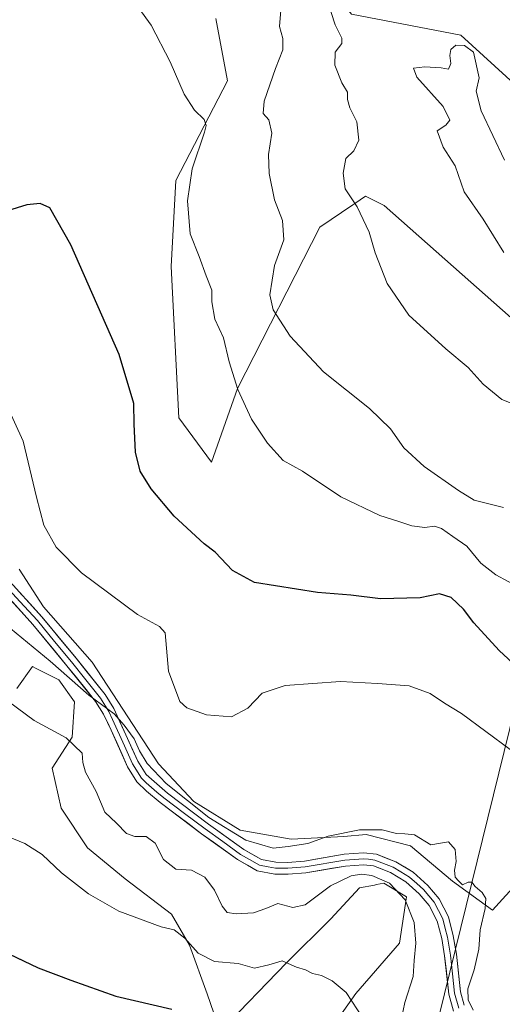
# Model space of a CAD drawing. Units: metres. Extents: x 604072 to 607520, y 4726902 to 4729267.
# Drawn here: x 607204 to 607339, y 4727928 to 4728204 of the extents above; entities that cross this region are included whole.
import ezdxf

# ---------------------------------------------------------------- set-up
doc = ezdxf.new("R2010")
doc.units = ezdxf.units.M
doc.header["$MEASUREMENT"] = 0
for name, color, linetype, lineweight in [('Cultivos herbáceos CxS', 92, 'Continuous', 0), ('Curva de nivel maestra', 36, 'Continuous', 30), ('Curva de nivel normal', 36, 'Continuous', 0), ('Layer 0', 7, 'Continuous', 0), ('Matorral CxS', 135, 'Continuous', 0), ('Tendido', 6, 'Continuous', 0)]:
    doc.layers.add(name, color=color, linetype=linetype, lineweight=lineweight)

# ---------------------------------------------------------------- blocks, each defined once
blk = doc.blocks.new('*U150')
at = {"layer": 'Cultivos herbáceos CxS', "color": 92, "linetype": 'Continuous', "lineweight": 0}
for points in [[(607258.59, 4728204.41, 632.33), (607261.81, 4728186.95, 632.15), (607247.37, 4728158.98, 629.67), (607246.02, 4728134.86, 628.45), (607248.24, 4728092.45, 626.99), (607257.39, 4728080.03, 627.82), (607264.63, 4728100.68, 630.23), (607287.79, 4728145.94, 637.92), (607296.97, 4728152.16, 639.97), (607297.57, 4728152.57, 640.12), (607300.53, 4728154.57, 640.74), (607305.75, 4728151.96, 641.27), (607356, 4728107.61, 641.49)], [(607359.85, 4727980.44, 619.46), (607336.16, 4727954.48, 615.74), (607324.95, 4727962.6, 614.54), (607313.16, 4727972.52, 613.94), (607300.76, 4727975.62, 612.78), (607294.52, 4727975.14, 612.51), (607292.7, 4727975, 612.54), (607279.68, 4727974.38, 613.57), (607265.42, 4727976.86, 614.99), (607252.39, 4727984.92, 614.99), (607242.47, 4727995.46, 615.78), (607223.87, 4728023.99, 616.75), (607210.23, 4728039.49, 617.54), (607203.41, 4728050.03, 618.25)], [(607202.79, 4728016.55, 610.62), (607207.13, 4728022.75, 611.98), (607208.22, 4728022.2, 612.12), (607211.37, 4728020.62, 612.56), (607214.57, 4728019.03, 612.96), (607218.91, 4728012.83, 612.4), (607218.29, 4728002.9, 610.11), (607212.71, 4727994.22, 608.32), (607215.19, 4727983.06, 607.27), (607222.63, 4727971.9, 606.33), (607233.17, 4727963.22, 606.41), (607246.19, 4727953.3, 605.72), (607251.15, 4727944.62, 604.69), (607256.11, 4727930.97, 601.12), (607259.83, 4727920.43, 599.3), (607278.44, 4727939.65, 604.66), (607290.84, 4727952.06, 606.85), (607298.9, 4727960.74, 608.57), (607303.11, 4727961.5, 608.93), (607303.66, 4727961.6, 609), (607305.72, 4727961.98, 609.28), (607312.1, 4727958.17, 610.88), (607310.06, 4727945.24, 609.32), (607297.83, 4727931.1, 605.49), (607289.99, 4727919.98, 603.15)], [(607500.38, 4728226.47, 641.84), (607503.92, 4727998.67, 627.17), (607503.92, 4727998.67, 627.17), (607449.65, 4728070.33, 633.42), (607349.54, 4728179.42, 641.13), (607327.32, 4728199.69, 644.77), (607296.6, 4728205.58, 641.16)]]:
    blk.add_polyline3d(points, dxfattribs=at)
blk = doc.blocks.new('*U165')
at = {"layer": 'Cultivos herbáceos CxS', "color": 92, "linetype": 'Continuous', "lineweight": 0}
for points in [[(607258.5863, 4728204.4109, 632.3309), (607261.8087, 4728186.9529, 632.154), (607247.3749, 4728158.9759, 629.6659), (607246.0151, 4728134.8553, 628.4469), (607248.2425, 4728092.4537, 626.9864), (607257.391, 4728080.0285, 627.8177), (607264.6283, 4728100.6795, 630.226), (607287.7865, 4728145.9433, 637.921), (607296.9701, 4728152.165, 639.9735), (607297.5738, 4728152.5735, 640.1218), (607300.5254, 4728154.5729, 640.7419), (607305.753, 4728151.957, 641.2667), (607356.0001, 4728107.6069, 641.4944)], [(607359.8527, 4727980.4429, 619.4644), (607336.1585, 4727954.4773, 615.7391), (607324.9453, 4727962.597, 614.5397), (607313.1635, 4727972.5185, 613.9427), (607300.7615, 4727975.6195, 612.7836), (607294.5155, 4727975.1383, 612.5139), (607292.7003, 4727974.9989, 612.5403), (607279.6775, 4727974.3793, 613.5683), (607265.4161, 4727976.86, 614.9908), (607252.3937, 4727984.9215, 614.9872), (607242.4727, 4727995.4631, 615.7822), (607223.8709, 4728023.9886, 616.7515), (607210.2285, 4728039.4903, 617.5389), (607203.4081, 4728050.0321, 618.2496)], [(607202.7861, 4728016.5469, 610.6175), (607207.128, 4728022.7483, 611.9783), (607208.2219, 4728022.2012, 612.1161), (607211.3749, 4728020.6239, 612.5645), (607214.5681, 4728019.0276, 612.9633), (607218.9103, 4728012.8257, 612.3951), (607218.2889, 4728002.9045, 610.1137), (607212.7083, 4727994.2234, 608.3238), (607215.1869, 4727983.0625, 607.2651), (607222.6295, 4727971.8995, 606.3326), (607233.1709, 4727963.2187, 606.4093), (607246.1921, 4727953.2965, 605.7231), (607251.1533, 4727944.6152, 604.6923), (607256.1141, 4727930.9729, 601.1222), (607259.8343, 4727920.4316, 599.2979), (607278.4383, 4727939.6539, 604.6613), (607290.8393, 4727952.0559, 606.8474), (607298.9004, 4727960.7359, 608.5704), (607303.1109, 4727961.5025, 608.9322), (607303.6593, 4727961.6023, 609.0023), (607305.7207, 4727961.9778, 609.2765), (607312.0993, 4727958.1715, 610.8846), (607310.063, 4727945.2351, 609.3202), (607297.8325, 4727931.0984, 605.4921), (607289.9903, 4727919.983, 603.1501)], [(607118.6161, 4728418.5229, 650.2416), (607113.4519, 4728410.4545, 648.5518), (607115.8383, 4728399.3083, 647.5392), (607144.4843, 4728384.9759, 651.5892), (607153.8345, 4728385.1896, 653.6046), (607181.8833, 4728367.4612, 650.8697), (607197.8407, 4728357.1678, 649.5847), (607212.4979, 4728347.7134, 650.0112), (607218.3527, 4728343.9239, 649.8742), (607226.7436, 4728338.493, 649.6881), (607250.2082, 4728329.2756, 649.943), (607274.5103, 4728322.5711, 650.8515), (607274.5101, 4728310.839, 648.9802), (607271.6331, 4728300.4103, 649.7603), (607271.6331, 4728299.5715, 649.8009), (607285.9221, 4728256.0613, 645.8503), (607282.3407, 4728245.7065, 643.1425), (607276.1851, 4728230.3907, 640.0385), (607296.6039, 4728205.5768, 641.1649), (607327.3191, 4728199.6907, 644.7716), (607349.5391, 4728179.42, 641.1294), (607449.6527, 4728070.3255, 633.4207), (607503.916, 4727998.6675, 627.1737)]]:
    blk.add_polyline3d(points, dxfattribs=at)
blk = doc.blocks.new('*U177')
at = {"layer": 'Matorral CxS', "color": 135, "linetype": 'Continuous', "lineweight": 0}
for points in [[(607258.5863, 4728204.4109, 632.3309), (607261.8087, 4728186.9529, 632.154), (607247.3749, 4728158.9759, 629.6659), (607246.0151, 4728134.8553, 628.4469), (607248.2425, 4728092.4537, 626.9864), (607257.391, 4728080.0285, 627.8177), (607264.6283, 4728100.6795, 630.226), (607287.7865, 4728145.9433, 637.921), (607296.9701, 4728152.165, 639.9735), (607297.5738, 4728152.5735, 640.1218), (607300.5254, 4728154.5729, 640.7419), (607305.753, 4728151.957, 641.2667), (607356.0001, 4728107.6069, 641.4944)], [(607359.8527, 4727980.4429, 619.4644), (607336.1585, 4727954.4773, 615.7391), (607324.9453, 4727962.597, 614.5397), (607313.1635, 4727972.5185, 613.9427), (607300.7615, 4727975.6195, 612.7836), (607294.5155, 4727975.1383, 612.5139), (607292.7003, 4727974.9989, 612.5403), (607279.6775, 4727974.3793, 613.5683), (607265.4161, 4727976.86, 614.9908), (607252.3937, 4727984.9215, 614.9872), (607242.4727, 4727995.4631, 615.7822), (607223.8709, 4728023.9886, 616.7515), (607210.2285, 4728039.4903, 617.5389), (607203.4081, 4728050.0321, 618.2496)], [(607202.7861, 4728016.5469, 610.6175), (607207.128, 4728022.7483, 611.9783), (607208.2219, 4728022.2012, 612.1161), (607211.3749, 4728020.6239, 612.5645), (607214.5681, 4728019.0276, 612.9633), (607218.9103, 4728012.8257, 612.3951), (607218.2889, 4728002.9045, 610.1137), (607212.7083, 4727994.2234, 608.3238), (607215.1869, 4727983.0625, 607.2651), (607222.6295, 4727971.8995, 606.3326), (607233.1709, 4727963.2187, 606.4093), (607246.1921, 4727953.2965, 605.7231), (607251.1533, 4727944.6152, 604.6923), (607256.1141, 4727930.9729, 601.1222), (607259.8343, 4727920.4316, 599.2979), (607278.4383, 4727939.6539, 604.6613), (607290.8393, 4727952.0559, 606.8474), (607298.9004, 4727960.7359, 608.5704), (607303.1109, 4727961.5025, 608.9322), (607303.6593, 4727961.6023, 609.0023), (607305.7207, 4727961.9778, 609.2765), (607312.0993, 4727958.1715, 610.8846), (607310.063, 4727945.2351, 609.3202), (607297.8325, 4727931.0984, 605.4921), (607289.9903, 4727919.983, 603.1501)], [(607118.6161, 4728418.5229, 650.2416), (607113.4519, 4728410.4545, 648.5518), (607115.8383, 4728399.3083, 647.5392), (607144.4843, 4728384.9759, 651.5892), (607153.8345, 4728385.1896, 653.6046), (607181.8833, 4728367.4612, 650.8697), (607197.8407, 4728357.1678, 649.5847), (607212.4979, 4728347.7134, 650.0112), (607218.3527, 4728343.9239, 649.8742), (607226.7436, 4728338.493, 649.6881), (607250.2082, 4728329.2756, 649.943), (607274.5103, 4728322.5711, 650.8515), (607274.5101, 4728310.839, 648.9802), (607271.6331, 4728300.4103, 649.7603), (607271.6331, 4728299.5715, 649.8009), (607285.9221, 4728256.0613, 645.8503), (607282.3407, 4728245.7065, 643.1425), (607276.1851, 4728230.3907, 640.0385), (607296.6039, 4728205.5768, 641.1649), (607327.3191, 4728199.6907, 644.7716), (607349.5391, 4728179.42, 641.1294), (607449.6527, 4728070.3255, 633.4207), (607503.916, 4727998.6675, 627.1737)]]:
    blk.add_polyline3d(points, dxfattribs=at)
blk = doc.blocks.new('*U196')
at = {"layer": 'Curva de nivel normal', "color": 36, "linetype": 'Continuous', "lineweight": 0}
blk.add_polyline3d([(607344.07, 4728044.72, 630), (607337.1, 4728048.41, 630), (607332.92, 4728051.75, 630), (607328.96, 4728056.46, 630), (607325.02, 4728059.18, 630), (607321.9, 4728061.39, 630), (607319.93, 4728062.09, 630), (607317.24, 4728061.76, 630), (607313.56, 4728062.17, 630), (607309.65, 4728063.5, 630), (607304.56, 4728065.04, 630), (607293.66, 4728070.33, 630), (607282.93, 4728077.54, 630), (607277.51, 4728080.51, 630), (607273.04, 4728085.37, 630), (607268.57, 4728092.12, 630), (607264.71, 4728100.36, 630), (607262.31, 4728108.11, 630), (607260.76, 4728114.9, 630), (607258.34, 4728120.14, 630), (607257.49, 4728124.96, 630), (607257.46, 4728128.27, 630), (607255.88, 4728132.26, 630), (607253.88, 4728137.67, 630), (607251.4, 4728143.99, 630), (607250.6, 4728153.24, 630), (607251.95, 4728162.29, 630), (607255.4, 4728172.53, 630), (607255.86, 4728174.38, 630), (607255.31, 4728176.11, 630), (607252.56, 4728178.68, 630), (607249.69, 4728183.15, 630), (607245.81, 4728192.27, 630), (607240.4, 4728202.53, 630), (607234.29, 4728211.08, 630)], dxfattribs=at)
blk = doc.blocks.new('*U208')
at = {"layer": 'Curva de nivel normal', "color": 36, "linetype": 'Continuous', "lineweight": 0}
blk.add_polyline3d([(607341.1, 4727999.49, 620), (607327.5, 4728009.55, 620), (607322.7, 4728012.52, 620), (607318.68, 4728015.18, 620), (607312.83, 4728017.36, 620), (607303.93, 4728017.97, 620), (607293.54, 4728018.53, 620), (607278.03, 4728017.41, 620), (607271.54, 4728015.25, 620), (607267.6, 4728011.06, 620), (607262.93, 4728008.64, 620), (607255.93, 4728009.25, 620), (607250.41, 4728011.21, 620), (607248.49, 4728012.92, 620), (607245.34, 4728021.49, 620), (607244.36, 4728032.16, 620), (607242.79, 4728033.94, 620), (607236.62, 4728037.31, 620), (607220.87, 4728049.01, 620), (607213.78, 4728056.25, 620), (607210.36, 4728062.33, 620), (607208.27, 4728070.18, 620), (607204.52, 4728085.94, 620), (607200.13, 4728095.55, 620)], dxfattribs=at)

msp = doc.modelspace()

# ---------------------------------------------------------------- linework, layer by layer
at = {"layer": 'Curva de nivel maestra', "color": 36, "linetype": 'Continuous', "lineweight": 30}
for points in [[(607346.8, 4728019.14, 625), (607338.02, 4728027.24, 625), (607330.91, 4728035, 625), (607328.03, 4728038.86, 625), (607324.56, 4728042.06, 625), (607321.28, 4728043.1, 625), (607315.9, 4728042.01, 625), (607304.8, 4728041.76, 625), (607296.43, 4728042.75, 625), (607287.1, 4728043.47, 625), (607269.45, 4728046.32, 625), (607263.21, 4728049.66, 625), (607258.36, 4728054.77, 625), (607255.32, 4728057.12, 625), (607246.86, 4728064.85, 625), (607240.43, 4728072.57, 625), (607237.4, 4728077.53, 625), (607236.07, 4728082.86, 625), (607235.64, 4728090.72, 625), (607235.59, 4728096.51, 625), (607231.44, 4728110.18, 625), (607217.87, 4728140.99, 625), (607212.05, 4728151.34, 625), (607209.32, 4728152.54, 625), (607205.61, 4728152.14, 625), (607194.4, 4728148.69, 625)], [(607189.22, 4727916.81, 600), (607186.85, 4727929.93, 600), (607186.64, 4727937.73, 600), (607185.74, 4727944.41, 600), (607186.06, 4727945.92, 600), (607187.46, 4727945.31, 600), (607191.8, 4727945.41, 600), (607198.58, 4727943.1, 600), (607208.76, 4727938.24, 600), (607217.91, 4727934.8, 600), (607230.56, 4727930.34, 600), (607246.26, 4727926.66, 600)]]:
    msp.add_polyline3d(points, dxfattribs=at)
at = {"layer": 'Curva de nivel normal', "color": 36, "linetype": 'Continuous', "lineweight": 0}
for points in [[(607289.79, 4728209.51, 640), (607292.07, 4728202.58, 640), (607293.94, 4728198.86, 640), (607293.93, 4728197.39, 640), (607292.06, 4728194.92, 640), (607291.98, 4728191.28, 640), (607293.92, 4728186.4, 640), (607295.47, 4728183.73, 640), (607295.53, 4728181.73, 640), (607296.21, 4728179.4, 640), (607298.12, 4728175.4, 640), (607298.68, 4728170.29, 640), (607297.33, 4728167.29, 640), (607295.04, 4728165.17, 640), (607294.34, 4728161.05, 640), (607294.88, 4728156.68, 640), (607298.22, 4728151.59, 640), (607301.59, 4728144.5, 640), (607303.27, 4728138.74, 640), (607306.66, 4728130.07, 640), (607312.69, 4728121.2, 640), (607323.05, 4728111.76, 640), (607329.37, 4728106.57, 640), (607333.54, 4728101.85, 640), (607338.82, 4728097.59, 640), (607349.24, 4728093.52, 640)], [(607339.24, 4728067.36, 635), (607331.04, 4728069.35, 635), (607326.6, 4728072.08, 635), (607316.97, 4728078.86, 635), (607311.32, 4728084.04, 635), (607307.56, 4728089.34, 635), (607301.67, 4728095.12, 635), (607288.75, 4728105.35, 635), (607279.47, 4728115.39, 635), (607274.68, 4728122.72, 635), (607273.72, 4728126.97, 635), (607275.05, 4728135.19, 635), (607277.68, 4728142.31, 635), (607277.28, 4728147.74, 635), (607275.04, 4728153.54, 635), (607273.57, 4728160.93, 635), (607273.39, 4728166.25, 635), (607274.26, 4728172.25, 635), (607273.45, 4728175.97, 635), (607271.86, 4728177.76, 635), (607272.1, 4728181.22, 635), (607275.29, 4728190.37, 635), (607277.35, 4728195.64, 635), (607277.34, 4728198.75, 635), (607276.44, 4728202.18, 635), (607276.78, 4728206.72, 635)], [(607339.58, 4728164.68, 645), (607332.97, 4728178.56, 645), (607331.58, 4728184.02, 645), (607332.44, 4728187.78, 645), (607330.86, 4728195, 645), (607328.32, 4728196.85, 645), (607325.91, 4728196.95, 645), (607324.52, 4728195.67, 645), (607324.22, 4728194.04, 645), (607324.51, 4728191.81, 645), (607323.8, 4728190.21, 645), (607321.77, 4728190.53, 645), (607317.21, 4728190.82, 645), (607314.04, 4728190.44, 645), (607315, 4728187.94, 645), (607322.3, 4728179.72, 645), (607324.24, 4728175.93, 645), (607323.06, 4728174.52, 645), (607320.64, 4728172.9, 645), (607322.34, 4728168.36, 645), (607325.74, 4728163.1, 645), (607328.2, 4728155.77, 645), (607333.52, 4728148.17, 645), (607339.34, 4728138.84, 645)], [(607330.75, 4727926.45, 615), (607329.32, 4727929.29, 615), (607329.28, 4727932.36, 615), (607331.06, 4727937.76, 615), (607332.38, 4727943.54, 615), (607332.72, 4727948.89, 615), (607334.13, 4727954.88, 615), (607334.35, 4727957.7, 615), (607333.3, 4727959.42, 615), (607331.3, 4727961.08, 615), (607330.36, 4727962.33, 615), (607329.39, 4727962.31, 615), (607327.78, 4727961.53, 615), (607326.67, 4727962.63, 615), (607325.73, 4727963.67, 615), (607325.49, 4727965.69, 615), (607325.96, 4727968.09, 615), (607325.72, 4727971.47, 615), (607323.85, 4727973.56, 615), (607321.63, 4727973.26, 615), (607318.92, 4727972.76, 615), (607314.26, 4727975.61, 615), (607311.6, 4727975.81, 615), (607309.27, 4727975.95, 615), (607305.27, 4727976.96, 615), (607298.84, 4727976.98, 615), (607290.07, 4727975.17, 615), (607284.35, 4727973.18, 615), (607278.85, 4727972.27, 615), (607274.64, 4727971.86, 615), (607266.99, 4727974.08, 615), (607256.64, 4727980.47, 615), (607244.65, 4727989.91, 615), (607239.29, 4727995.53, 615), (607237.16, 4727999.07, 615), (607235.63, 4728002.44, 615), (607232.83, 4728006.3, 615), (607230.05, 4728009.52, 615), (607222.94, 4728014.75, 615), (607212.15, 4728024.29, 615), (607200.98, 4728033.45, 615)], [(607200.42, 4728012.94, 610), (607207.66, 4728007.63, 610), (607216.6, 4728002.73, 610), (607221.06, 4727998.46, 610), (607221.28, 4727995.81, 610), (607222.01, 4727993.09, 610), (607225.02, 4727987.67, 610), (607227.44, 4727981.96, 610), (607230.69, 4727978.79, 610), (607233.48, 4727975.96, 610), (607235.88, 4727975.07, 610), (607239.04, 4727975.09, 610), (607241.54, 4727973.24, 610), (607243.86, 4727968.63, 610), (607247.39, 4727965.94, 610), (607251.8, 4727965.62, 610), (607255.54, 4727963.7, 610), (607258.25, 4727960.08, 610), (607260.4, 4727955.55, 610), (607261.77, 4727953.82, 610), (607264.27, 4727953.38, 610), (607269.1, 4727953.71, 610), (607272.59, 4727954.94, 610), (607275.95, 4727956.34, 610), (607280.17, 4727955.22, 610), (607283.61, 4727955.94, 610), (607290.72, 4727961.26, 610), (607296.54, 4727964.03, 610), (607299.48, 4727964.5, 610), (607302.34, 4727964.19, 610), (607307.26, 4727962.05, 610), (607311.66, 4727957.33, 610), (607314.19, 4727950.98, 610), (607314.67, 4727945.17, 610), (607314.19, 4727940.36, 610), (607313.94, 4727935.87, 610), (607311.56, 4727928.61, 610), (607310.7, 4727924.1, 610)], [(607198.61, 4727975.77, 605), (607204.97, 4727973.14, 605), (607209.83, 4727970.1, 605), (607215.32, 4727964.95, 605), (607222.88, 4727959.02, 605), (607231.4, 4727954.18, 605), (607243.27, 4727949.76, 605), (607246.9, 4727948.97, 605), (607249.86, 4727946.64, 605), (607253.59, 4727942.38, 605), (607258.24, 4727940.1, 605), (607264.89, 4727939.46, 605), (607269.45, 4727938.18, 605), (607273.46, 4727939.12, 605), (607277.19, 4727940.24, 605), (607281.19, 4727938.44, 605), (607283.71, 4727937.68, 605), (607285.73, 4727936.7, 605), (607288.22, 4727936.16, 605), (607291.18, 4727934.62, 605), (607295.09, 4727931.35, 605), (607299.89, 4727924.06, 605)]]:
    msp.add_polyline3d(points, dxfattribs=at)
at = {"layer": 'Layer 0', "linetype": 'Continuous', "lineweight": 0}
for points in [[(607199.96, 4728047.47), (607209.77, 4728036.7), (607219.4, 4728025.06), (607227.56, 4728014.87), (607229.98, 4728010.97), (607236.72, 4727996.21), (607239.02, 4727992.5), (607245.01, 4727987.26), (607256.54, 4727978.54), (607266.43, 4727971.48), (607271.39, 4727968.63), (607275.44, 4727967.87), (607278.72, 4727967.84), (607283.41, 4727968.23), (607294.58, 4727970.11), (607300.02, 4727970.53), (607303.62, 4727970.12), (607309.06, 4727968.02), (607313.89, 4727965.08), (607318.01, 4727961.38), (607321.19, 4727957.64), (607323.81, 4727952.58), (607325.18, 4727947.21), (607326.05, 4727942.08), (607327.2, 4727931.53), (607328.21, 4727927.84)], [(607325.23, 4727926.12), (607323.92, 4727930.91), (607322.76, 4727941.62), (607321.93, 4727946.52), (607320.68, 4727951.39), (607318.41, 4727955.78), (607315.63, 4727959.05), (607311.89, 4727962.4), (607307.59, 4727965.03), (607302.82, 4727966.87), (607299.96, 4727967.19), (607294.99, 4727966.81), (607283.82, 4727964.93), (607278.85, 4727964.52), (607275.12, 4727964.55), (607270.22, 4727965.48), (607264.64, 4727968.68), (607254.58, 4727975.87), (607242.96, 4727984.65), (607239.09, 4727987.79), (607236.41, 4727990.41), (607233.78, 4727994.66), (607229.26, 4728004.87), (607227.07, 4728009.37), (607224.84, 4728012.96), (607216.83, 4728022.97), (607207.26, 4728034.52), (607197.41, 4728045.34)], [(607326.72, 4727926.98), (607325.56, 4727931.22), (607324.98, 4727936.58), (607324.41, 4727941.85), (607323.56, 4727946.87), (607322.93, 4727949.3), (607322.25, 4727951.99), (607319.8, 4727956.71), (607316.82, 4727960.22), (607314.95, 4727961.89), (607312.89, 4727963.74), (607310.48, 4727965.21), (607308.33, 4727966.53), (607303.22, 4727968.5), (607301.42, 4727968.7), (607299.99, 4727968.86), (607294.79, 4727968.46), (607283.62, 4727966.58), (607278.79, 4727966.18), (607275.28, 4727966.21), (607273.26, 4727966.59), (607270.81, 4727967.06), (607268.02, 4727968.66), (607265.54, 4727970.08), (607260.51, 4727973.68), (607255.56, 4727977.21), (607249.8, 4727981.57), (607243.99, 4727985.96), (607242.05, 4727987.53), (607239.06, 4727990.15), (607237.72, 4727991.46), (607235.25, 4727995.44), (607232.99, 4728000.54), (607229.62, 4728007.92), (607228.53, 4728010.17), (607226.2, 4728013.92), (607222.12, 4728019.01), (607218.12, 4728024.02), (607213.33, 4728029.79), (607208.52, 4728035.61), (607203.61, 4728041), (607198.69, 4728046.41)]]:
    msp.add_lwpolyline(points, dxfattribs=at)
for points in [[(607203.23, 4728043.88, 617.42), (607206.5, 4728040.29, 617.21), (607209.77, 4728036.7, 617.09), (607212.18, 4728033.79, 616.85), (607214.59, 4728030.88, 616.79), (607216.99, 4728027.97, 616.49), (607219.4, 4728025.06, 616.3), (607222.12, 4728021.66, 615.96), (607224.84, 4728018.27, 615.79), (607227.56, 4728014.87, 615.63), (607229.98, 4728010.97, 615.32), (607231.67, 4728007.28, 614.77), (607233.35, 4728003.59, 614.77), (607235.04, 4727999.9, 614.53), (607236.72, 4727996.21, 614.48), (607239.02, 4727992.5, 614.49), (607242.02, 4727989.88, 614.42), (607245.01, 4727987.26, 614.25), (607248.85, 4727984.35, 614.35), (607252.7, 4727981.45, 614.35), (607256.54, 4727978.54, 614.1), (607259.84, 4727976.19, 614.41), (607263.13, 4727973.83, 614.18), (607266.43, 4727971.48, 614.21), (607268.91, 4727970.06, 614), (607271.39, 4727968.63, 613.46), (607275.44, 4727967.87, 612.88), (607278.72, 4727967.84, 612.56), (607283.41, 4727968.23, 612.16), (607287.13, 4727968.86, 612.03), (607290.86, 4727969.48, 611.99), (607294.58, 4727970.11, 611.89), (607297.3, 4727970.32, 611.76), (607300.02, 4727970.53, 611.82), (607303.62, 4727970.12, 611.85), (607306.34, 4727969.07, 611.67), (607309.06, 4727968.02, 611.63), (607311.48, 4727966.55, 611.72), (607313.89, 4727965.08, 611.96), (607315.95, 4727963.23, 611.8), (607318.01, 4727961.38, 612.17), (607321.19, 4727957.64, 612.17), (607322.5, 4727955.11, 612.6), (607323.81, 4727952.58, 612.99), (607324.5, 4727949.9, 613.13), (607325.18, 4727947.21, 613.26), (607325.62, 4727944.65, 613.37), (607326.05, 4727942.08, 613.55), (607326.43, 4727938.56, 613.82), (607326.82, 4727935.05, 614.17), (607327.2, 4727931.53, 614.49), (607328.21, 4727927.84, 614.74)], [(607325.23, 4727926.12, 614.33), (607323.92, 4727930.91, 614.14), (607323.53, 4727934.48, 613.87), (607323.15, 4727938.05, 613.59), (607322.76, 4727941.62, 613.19), (607321.93, 4727946.52, 612.7), (607321.31, 4727948.96, 612.41), (607320.68, 4727951.39, 612.14), (607318.41, 4727955.78, 611.81), (607315.63, 4727959.05, 611.47), (607313.76, 4727960.73, 611.06), (607311.89, 4727962.4, 611.11), (607309.74, 4727963.72, 611.05), (607307.59, 4727965.03, 610.83), (607305.21, 4727965.95, 610.68), (607302.82, 4727966.87, 610.75), (607299.96, 4727967.19, 610.76), (607294.99, 4727966.81, 610.74), (607291.27, 4727966.18, 611.22), (607287.54, 4727965.56, 611.63), (607283.82, 4727964.93, 611.96), (607278.85, 4727964.52, 612.26), (607275.12, 4727964.55, 612.59), (607270.22, 4727965.48, 613.08), (607267.43, 4727967.08, 613.28), (607264.64, 4727968.68, 613.36), (607261.29, 4727971.08, 613.22), (607257.93, 4727973.47, 613.59), (607254.58, 4727975.87, 613.4), (607250.71, 4727978.8, 613.61), (607246.83, 4727981.72, 613.34), (607242.96, 4727984.65, 613.47), (607239.09, 4727987.79, 613.8), (607236.41, 4727990.41, 614.03), (607233.78, 4727994.66, 613.75), (607232.27, 4727998.06, 614.1), (607230.77, 4728001.47, 614.12), (607229.26, 4728004.87, 614.13), (607228.17, 4728007.12, 614.37), (607227.07, 4728009.37, 614.74), (607224.84, 4728012.96, 614.6), (607222.17, 4728016.3, 614.9), (607219.5, 4728019.63, 614.93), (607216.83, 4728022.97, 615.67), (607213.64, 4728026.82, 615.73), (607210.45, 4728030.67, 616.24), (607207.26, 4728034.52, 616.77), (607203.98, 4728038.13, 616.86), (607200.69, 4728041.73, 617.07)]]:
    msp.add_polyline3d(points, dxfattribs=at)
at = {"layer": 'Matorral CxS', "color": 135, "linetype": 'Continuous', "lineweight": 0}
for points in [[(607296.6, 4728205.58, 641.16), (607327.32, 4728199.69, 644.77), (607349.54, 4728179.42, 641.13), (607449.65, 4728070.33, 633.42), (607503.92, 4727998.67, 627.17), (607506.9, 4727806.51, 612.55)], [(607356, 4728107.61, 641.49), (607305.75, 4728151.96, 641.27), (607300.53, 4728154.57, 640.74), (607297.57, 4728152.57, 640.12), (607296.97, 4728152.16, 639.97), (607287.79, 4728145.94, 637.92), (607264.63, 4728100.68, 630.23), (607257.39, 4728080.03, 627.82), (607248.24, 4728092.45, 626.99), (607246.02, 4728134.86, 628.45), (607247.37, 4728158.98, 629.67), (607261.81, 4728186.95, 632.15), (607258.59, 4728204.41, 632.33)], [(607203.41, 4728050.03, 618.25), (607210.23, 4728039.49, 617.54), (607223.87, 4728023.99, 616.75), (607242.47, 4727995.46, 615.78), (607252.39, 4727984.92, 614.99), (607265.42, 4727976.86, 614.99), (607279.68, 4727974.38, 613.57), (607292.7, 4727975, 612.54), (607294.52, 4727975.14, 612.51), (607300.76, 4727975.62, 612.78), (607313.16, 4727972.52, 613.94), (607324.95, 4727962.6, 614.54), (607336.16, 4727954.48, 615.74), (607359.85, 4727980.44, 619.46)], [(607289.99, 4727919.98, 603.15), (607297.83, 4727931.1, 605.49), (607310.06, 4727945.24, 609.32), (607312.1, 4727958.17, 610.88), (607305.72, 4727961.98, 609.28), (607303.66, 4727961.6, 609), (607303.11, 4727961.5, 608.93), (607298.9, 4727960.74, 608.57), (607290.84, 4727952.06, 606.85), (607278.44, 4727939.65, 604.66), (607259.83, 4727920.43, 599.3), (607256.11, 4727930.97, 601.12), (607251.15, 4727944.62, 604.69), (607246.19, 4727953.3, 605.72), (607233.17, 4727963.22, 606.41), (607222.63, 4727971.9, 606.33), (607215.19, 4727983.06, 607.27), (607212.71, 4727994.22, 608.32), (607218.29, 4728002.9, 610.11), (607218.91, 4728012.83, 612.4), (607214.57, 4728019.03, 612.96), (607211.37, 4728020.62, 612.56), (607208.22, 4728022.2, 612.12), (607207.13, 4728022.75, 611.98), (607202.79, 4728016.55, 610.62)]]:
    msp.add_polyline3d(points, dxfattribs=at)
at = {"layer": 'Tendido', "color": 6, "linetype": 'Continuous', "lineweight": 0}
msp.add_polyline3d([(607494.02, 4728635.48, 713.53), (607481.21, 4728582.5, 704.26), (607436.12, 4728397.64, 663.57), (607356.28, 4728067.25, 635.15), (607304.38, 4727856.62, 594.66), (607239.74, 4727589, 581.68), (607314.4, 4727316.15, 587.2), (607388.97, 4727041.56, 560.64), (607481.5, 4726953.15, 547.38)], dxfattribs=at)

# ---------------------------------------------------------------- block references
at = {"layer": 'Cultivos herbáceos CxS', "color": 92, "linetype": 'Continuous', "lineweight": 0}
for name in ['*U150', '*U165']:
    msp.add_blockref(name, (0, 0), dxfattribs=at)
at = {"layer": 'Curva de nivel normal', "color": 36, "linetype": 'Continuous', "lineweight": 0}
for name in ['*U196', '*U208']:
    msp.add_blockref(name, (0, 0), dxfattribs=at)
at = {"layer": 'Matorral CxS', "color": 135, "linetype": 'Continuous', "lineweight": 0}
msp.add_blockref('*U177', (0, 0), dxfattribs=at)

doc.saveas('drawing.dxf')
